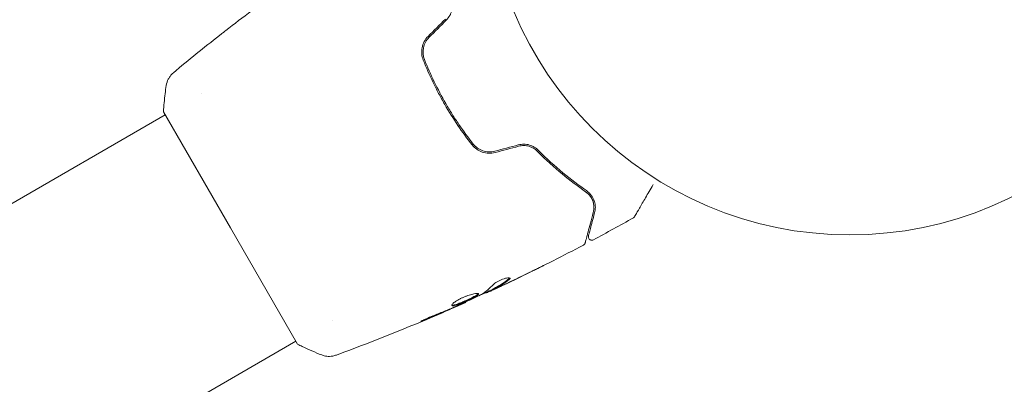
# Model space of a CAD drawing. Units: millimetres. Extents: x -10146 to 11599, y -12009 to 6788.
# Drawn here: x -121 to 22, y -75 to -22 of the extents above; entities that cross this region are included whole.
import ezdxf

# ---------------------------------------------------------------- set-up
doc = ezdxf.new("R2010")
doc.units = ezdxf.units.MM
doc.header["$LTSCALE"] = 20
doc.linetypes.add('HIDDEN', pattern=[9.525, 6.35, -3.175])
doc.layers.add('2d', color=230, linetype='Continuous')
doc.layers.add('EN-Free_Space_Hatch', color=10, linetype='HIDDEN')

msp = doc.modelspace()

# ---------------------------------------------------------------- hatches: boundary and pattern name
at = {"layer": 'EN-Free_Space_Hatch'}
h = msp.add_hatch(dxfattribs=at)
h.set_pattern_fill('ANSI31', color=256, scale=100)
h.set_pattern_definition([(256.7138, (-1772.05, 4038.24), (309.002, -72.9663), [])])
edge = h.paths.add_edge_path()
edge.add_line((-153.14, 2265.51), (-462.82, 2801.88))
edge.add_arc((-2187.04, 1806.4), 1990.97, 30, 72.57984)
edge.add_arc((-1255.36, 4775.73), 1121.1, 214.15082, 252.57984, ccw=False)
edge.add_line((-2183.14, 4146.37), (-2801.45, 5146.96))
edge.add_arc((-3652.14, 4621.28), 1000, 31.71381, 211.71381)
edge.add_line((-4502.82, 4095.61), (-3722.56, 2832.93))
edge.add_arc((-1772.05, 4038.24), 2292.87, 211.71381, 259.65588)
edge.add_line((-2183.76, 1782.64), (-1885.19, 1265.51))
edge.add_arc((-1019.17, 1765.51), 1000, 210, 390)
edge = h.paths.add_edge_path()
edge.add_line((-4492.74, -8327.45), (-4492.74, -10008.59))
edge.add_arc((-5492.74, -10008.59), 1000, -90, 0, ccw=False)
edge.add_arc((-5492.74, -10008.59), 1000, 180, 270, ccw=False)
edge.add_line((-6492.74, -10008.59), (-6492.74, -8327.45))
edge.add_line((-6492.74, -8327.45), (-4492.74, -8327.45))
edge = h.paths.add_edge_path()
edge.add_line((1488.87, -4032.63), (2844.21, -5503.37))
edge.add_line((2844.21, -5503.37), (1607.95, -6642.62))
edge.add_arc((930.28, -5907.25), 1000, 222.66156, 312.66156, ccw=False)
edge.add_arc((930.28, -5907.25), 1000, 132.66156, 222.66156, ccw=False)
edge.add_line((252.62, -5171.88), (1488.87, -4032.63))
edge = h.paths.add_edge_path()
edge.add_line((5191.03, 2410.47), (4881.35, 2946.84))
edge.add_arc((3157.13, 1951.36), 1990.97, 30, 72.57984)
edge.add_arc((4088.81, 4920.69), 1121.1, 214.15082, 252.57984, ccw=False)
edge.add_line((3161.03, 4291.33), (2542.72, 5291.92))
edge.add_arc((1692.03, 4766.24), 1000, 31.71381, 211.71381)
edge.add_line((841.35, 4240.57), (1621.61, 2977.89))
edge.add_arc((3572.12, 4183.2), 2292.87, 211.71381, 259.65588)
edge.add_line((3160.41, 1927.6), (3458.98, 1410.47))
edge.add_arc((4325, 1910.47), 1000, 210, 390)
edge = h.paths.add_edge_path()
edge.add_arc((-714.02, -154.72), 500, 0, 360)

# ---------------------------------------------------------------- linework, layer by layer
at = {"layer": '2d', "lineweight": 0}
for p, q in [((-94.24, -32.47), (-94.24, -32.47)), ((-131.84, -54.18), (-99.57, -35.55)), ((-99.82, -35.11), (-90.07, -52)), ((-90.07, -52), (-80.32, -68.89)), ((-52.9, -61.36), (-52.85, -61.44)), ((-51.97, -60.89), (-51.92, -60.98)), ((-55.88, -62.75), (-55.84, -62.81)), ((-75.24, -65.38), (-75.24, -65.38)), ((-112.84, -87.09), (-80.57, -68.45))]:
    msp.add_line(p, q, dxfattribs=at)
msp.add_circle((0, 0), 53, dxfattribs=at)
for points, knots in [([(-58.68, -21.79), (-58.48, -21.59), (-58.32, -21.37), (-58.12, -21.01), (-58.06, -20.89), (-57.96, -20.64), (-57.92, -20.51), (-57.86, -20.25), (-57.83, -20.12), (-57.8, -19.87), (-57.8, -19.74), (-57.81, -19.36), (-57.84, -19.12), (-57.91, -18.88)], [0, 0, 0, 0, 0.000837423, 0.000837423, 0.001256134, 0.001256134, 0.001674846, 0.001674846, 0.002093557, 0.002093557, 0.002512269, 0.002512269, 0.003349692, 0.003349692, 0.003349692, 0.003349692]), ([(-91.67, -24.02), (-91.64, -23.99), (-91.6, -23.96), (-91.51, -23.89), (-91.46, -23.85), (-91.34, -23.75), (-91.27, -23.7), (-91.07, -23.55), (-90.92, -23.43), (-90.77, -23.31)], [0.003802953, 0.003802953, 0.003802953, 0.003802953, 0.004028258, 0.004028258, 0.004321052, 0.004321052, 0.004613847, 0.004613847, 0.005199436, 0.005199436, 0.005199436, 0.005199436]), ([(-61.33, -24.15), (-61.55, -24.38), (-61.74, -24.64), (-62.04, -25.2), (-62.14, -25.5), (-62.23, -25.95), (-62.25, -26.1), (-62.27, -26.41), (-62.26, -26.57), (-62.22, -27.02), (-62.15, -27.32), (-62.04, -27.6)], [0, 0, 0, 0, 0.000962618, 0.000962618, 0.001925236, 0.001925236, 0.002406545, 0.002406545, 0.002887854, 0.002887854, 0.003850472, 0.003850472, 0.003850472, 0.003850472]), ([(-61.85, -27.53), (-62.06, -26.99), (-62.12, -26.39), (-61.95, -25.54), (-61.85, -25.26), (-61.57, -24.74), (-61.39, -24.5), (-61.18, -24.29)], [0, 0, 0, 0, 0.001770151, 0.001770151, 0.002655226, 0.002655226, 0.003540301, 0.003540301, 0.003540301, 0.003540301]), ([(-62.04, -27.6), (-61.6, -28.69), (-61.13, -29.77), (-60.35, -31.38), (-60.08, -31.91), (-59.51, -32.98), (-59.22, -33.51), (-58.31, -35.08), (-57.67, -36.1), (-56.34, -38.06), (-55.64, -39.01), (-54.92, -39.92)], [0, 0, 0, 0, 0.0036116, 0.0036116, 0.0054174, 0.0054174, 0.0072232, 0.0072232, 0.01083479, 0.01083479, 0.01444639, 0.01444639, 0.01444639, 0.01444639]), ([(-54.76, -39.8), (-55.49, -38.88), (-56.18, -37.94), (-57.18, -36.46), (-57.51, -35.96), (-58.15, -34.94), (-58.46, -34.43), (-59.36, -32.86), (-59.92, -31.81), (-60.95, -29.68), (-61.42, -28.61), (-61.85, -27.53)], [0, 0, 0, 0, 0.0035954, 0.0035954, 0.00539309, 0.00539309, 0.00719079, 0.00719079, 0.01078619, 0.01078619, 0.01438158, 0.01438158, 0.01438158, 0.01438158]), ([(-99.41, -31.28), (-99.36, -30.96), (-99.26, -30.65), (-99.04, -30.22), (-98.95, -30.09), (-98.79, -29.86), (-98.71, -29.76), (-98.54, -29.59), (-98.45, -29.5), (-98.37, -29.43)], [0, 0, 0, 0, 0.971802, 0.971802, 1.448447, 1.448447, 1.834818, 1.834818, 2.252163, 2.252163, 2.252163, 2.252163]), ([(-99.82, -35.11), (-99.77, -34.23), (-99.68, -33.34), (-99.53, -32.08), (-99.47, -31.68), (-99.41, -31.28)], [0, 0, 0, 0, 2.660887, 2.660887, 3.904745, 3.904745, 3.904745, 3.904745]), ([(-54.92, -39.92), (-54.54, -40.4), (-54.03, -40.77), (-53.15, -41.07), (-52.84, -41.13), (-52.2, -41.15), (-51.89, -41.12), (-51.58, -41.03)], [0, 0, 0, 0, 0.001914168, 0.001914168, 0.002871252, 0.002871252, 0.003828336, 0.003828336, 0.003828336, 0.003828336]), ([(-51.63, -40.84), (-51.92, -40.92), (-52.22, -40.95), (-52.65, -40.94), (-52.8, -40.92), (-53.09, -40.87), (-53.23, -40.83), (-53.51, -40.74), (-53.64, -40.68), (-53.9, -40.55), (-54.02, -40.48), (-54.38, -40.23), (-54.58, -40.03), (-54.76, -39.8)], [0, 0, 0, 0, 0.000889055, 0.000889055, 0.001333583, 0.001333583, 0.00177811, 0.00177811, 0.002222638, 0.002222638, 0.002667165, 0.002667165, 0.00355622, 0.00355622, 0.00355622, 0.00355622]), ([(-45.31, -40.71), (-45.48, -40.54), (-45.67, -40.38), (-45.99, -40.19), (-46.11, -40.13), (-46.34, -40.02), (-46.47, -39.98), (-46.72, -39.9), (-46.85, -39.87), (-47.12, -39.83), (-47.26, -39.82), (-47.67, -39.82), (-47.94, -39.85), (-48.21, -39.92)], [0, 0, 0, 0, 0.000832155, 0.000832155, 0.001248232, 0.001248232, 0.001664309, 0.001664309, 0.002080386, 0.002080386, 0.002496464, 0.002496464, 0.003328618, 0.003328618, 0.003328618, 0.003328618]), ([(-48.16, -40.12), (-47.92, -40.05), (-47.67, -40.02), (-47.16, -40.02), (-46.91, -40.06), (-46.54, -40.16), (-46.41, -40.21), (-46.29, -40.26)], [0, 0, 0, 0, 0.000754737, 0.000754737, 0.001509473, 0.001509473, 0.001915042, 0.001915042, 0.001915042, 0.001915042]), ([(-48.16, -40.12), (-47.91, -40.05), (-47.66, -40.02), (-47.28, -40.02), (-47.16, -40.03), (-46.91, -40.07), (-46.79, -40.09), (-46.56, -40.16), (-46.44, -40.2), (-46.22, -40.3), (-46.11, -40.35), (-45.8, -40.54), (-45.61, -40.68), (-45.45, -40.85)], [0, 0, 0, 0, 0.000765347, 0.000765347, 0.00114802, 0.00114802, 0.001530694, 0.001530694, 0.001913367, 0.001913367, 0.00229604, 0.00229604, 0.003061387, 0.003061387, 0.003061387, 0.003061387]), ([(-45.45, -40.85), (-44.22, -42.09), (-43, -43.18), (-40.65, -45.12), (-39.5, -45.97), (-38.42, -46.72)], [0, 0, 0, 0, 0.00577336, 0.00577336, 0.01154671, 0.01154671, 0.01154671, 0.01154671]), ([(-38.31, -46.55), (-39.4, -45.79), (-40.55, -44.94), (-42.9, -43), (-44.1, -41.92), (-45.31, -40.71)], [0, 0, 0, 0, 0.00561537, 0.00561537, 0.01123074, 0.01123074, 0.01123074, 0.01123074]), ([(-28.61, -45.7), (-29.01, -46.38), (-29.37, -47.02), (-29.87, -47.89), (-30.03, -48.16), (-30.33, -48.67), (-30.46, -48.9), (-30.82, -49.53), (-31.01, -49.85), (-31.18, -50.15), (-31.22, -50.22), (-31.25, -50.27), (-31.26, -50.28), (-31.26, -50.29), (-31.26, -50.29), (-31.27, -50.31), (-31.28, -50.32), (-31.29, -50.33), (-31.29, -50.34), (-31.29, -50.34)], [0.00362689, 0.00362689, 0.00362689, 0.00362689, 0.00724257, 0.00724257, 0.00905321, 0.00905321, 0.01086385, 0.01086385, 0.01448514, 0.01448514, 0.01629578, 0.01629578, 0.0172011, 0.0172011, 0.01810642, 0.01810642, 0.02172771, 0.02172771, 0.02826335, 0.02826335, 0.02826335, 0.02826335]), ([(-38.42, -46.72), (-38.14, -46.91), (-37.92, -47.13), (-37.58, -47.6), (-37.45, -47.86), (-37.31, -48.25), (-37.28, -48.38), (-37.23, -48.65), (-37.21, -48.79), (-37.2, -49.19), (-37.23, -49.47), (-37.3, -49.75)], [0, 0, 0, 0, 0.001348017, 0.001348017, 0.002696033, 0.002696033, 0.003370042, 0.003370042, 0.00404405, 0.00404405, 0.005392066, 0.005392066, 0.005392066, 0.005392066]), ([(-37.11, -49.8), (-37.04, -49.52), (-37, -49.25), (-37.01, -48.69), (-37.06, -48.41), (-37.18, -48), (-37.24, -47.86), (-37.37, -47.58), (-37.45, -47.44), (-37.73, -47.04), (-37.98, -46.78), (-38.31, -46.55)], [0, 0, 0, 0, 0.001864837, 0.001864837, 0.003729674, 0.003729674, 0.004662092, 0.004662092, 0.00559451, 0.00559451, 0.007459347, 0.007459347, 0.007459347, 0.007459347]), ([(-37.3, -49.75), (-37.61, -50.88), (-37.86, -51.83), (-38.1, -52.74), (-38.15, -52.91), (-38.23, -53.22), (-38.27, -53.36), (-38.37, -53.72), (-38.41, -53.9), (-38.45, -54.05), (-38.46, -54.08), (-38.47, -54.1), (-38.47, -54.11), (-38.48, -54.13), (-38.48, -54.14), (-38.49, -54.16), (-38.49, -54.17), (-38.49, -54.17)], [0, 0, 0, 0, 0.00604989, 0.00604989, 0.00756236, 0.00756236, 0.00907483, 0.00907483, 0.01209978, 0.01209978, 0.01361225, 0.01361225, 0.01512472, 0.01512472, 0.01814967, 0.01814967, 0.02364717, 0.02364717, 0.02364717, 0.02364717]), ([(-38.01, -53.14), (-38.01, -53.14), (-38, -53.14), (-38, -53.12), (-38, -53.12), (-37.99, -53.1), (-37.99, -53.09), (-37.99, -53.08), (-37.99, -53.08), (-37.99, -53.07), (-37.99, -53.07), (-37.97, -53.02), (-37.94, -52.91), (-37.88, -52.66), (-37.85, -52.57), (-37.79, -52.34), (-37.76, -52.21), (-37.57, -51.51), (-37.36, -50.74), (-37.11, -49.8)], [0.02275047, 0.02275047, 0.02275047, 0.02275047, 0.02787328, 0.02787328, 0.0306606, 0.0306606, 0.03205427, 0.03205427, 0.0327511, 0.0327511, 0.03344793, 0.03344793, 0.03623526, 0.03623526, 0.03762892, 0.03762892, 0.03902259, 0.03902259, 0.04459724, 0.04459724, 0.04459724, 0.04459724]), ([(-31.29, -50.34), (-31.29, -50.34), (-31.29, -50.34), (-31.29, -50.34), (-31.29, -50.34), (-31.29, -50.34), (-31.29, -50.34), (-31.29, -50.35), (-31.3, -50.35), (-31.3, -50.36), (-31.31, -50.37), (-31.33, -50.39), (-31.34, -50.41), (-31.39, -50.46), (-31.43, -50.5), (-31.48, -50.52)], [0, 0, 0, 0, 0.0004883, 0.0004883, 0.0024414, 0.0024414, 0.0063477, 0.0063477, 0.0141604, 0.0141604, 0.0454251, 0.0454251, 0.1080431, 0.1080431, 0.2662065, 0.2662065, 0.2662065, 0.2662065]), ([(-38.49, -54.17), (-38.49, -54.19), (-38.5, -54.21), (-38.52, -54.25), (-38.53, -54.27), (-38.56, -54.32), (-38.58, -54.36), (-38.65, -54.42), (-38.69, -54.46), (-38.74, -54.48)], [0, 0, 0, 0, 0.063877, 0.063877, 0.1267226, 0.1267226, 0.2526866, 0.2526866, 0.41085, 0.41085, 0.41085, 0.41085]), ([(-37.29, -53.71), (-37.33, -53.74), (-37.39, -53.76), (-37.49, -53.77), (-37.55, -53.77), (-37.66, -53.76), (-37.71, -53.74), (-37.8, -53.69), (-37.85, -53.65), (-37.92, -53.57), (-37.95, -53.53), (-38, -53.43), (-38.01, -53.38), (-38.03, -53.27), (-38.02, -53.21), (-38.01, -53.15), (-38.01, -53.15), (-38.01, -53.14)], [0, 0, 0, 0, 0.16195, 0.16195, 0.324498, 0.324498, 0.487024, 0.487024, 0.649551, 0.649551, 0.812077, 0.812077, 0.974604, 0.974604, 1.137131, 1.137131, 1.15657, 1.15657, 1.15657, 1.15657]), ([(-38.74, -54.48), (-41.67, -56.03), (-44.62, -57.52), (-49, -59.64), (-50.4, -60.31), (-51.81, -60.96)], [0, 0, 0, 0, 10.001335, 10.001335, 14.690563, 14.690563, 14.690563, 14.690563]), ([(-44.48, -57.43), (-44.48, -57.43), (-44.5, -57.43), (-44.54, -57.46), (-44.57, -57.47), (-44.71, -57.54), (-44.84, -57.61), (-45.08, -57.73), (-45.17, -57.77), (-45.36, -57.87), (-45.46, -57.91), (-45.66, -58.02), (-45.77, -58.07), (-45.98, -58.17), (-46.09, -58.23), (-46.2, -58.28)], [0.002335629, 0.002335629, 0.002335629, 0.002335629, 0.002691247, 0.002691247, 0.003046864, 0.003046864, 0.003758098, 0.003758098, 0.004113716, 0.004113716, 0.004469333, 0.004469333, 0.00482495, 0.00482495, 0.005180567, 0.005180567, 0.005180567, 0.005180567]), ([(-45.74, -58.05), (-45.57, -57.96), (-45.4, -57.88), (-45.09, -57.73), (-44.96, -57.66), (-44.73, -57.55), (-44.64, -57.5), (-44.55, -57.46), (-44.52, -57.45), (-44.49, -57.43), (-44.48, -57.43), (-44.48, -57.43)], [0, 0, 0, 0, 0.000583907, 0.000583907, 0.001167815, 0.001167815, 0.001751722, 0.001751722, 0.002043676, 0.002043676, 0.002335629, 0.002335629, 0.002335629, 0.002335629]), ([(-51.83, -60.21), (-51.78, -60.16), (-51.71, -60.1), (-51.53, -59.96), (-51.42, -59.89), (-51.18, -59.75), (-51.05, -59.68), (-50.77, -59.55), (-50.63, -59.49), (-50.21, -59.34), (-49.95, -59.27), (-49.56, -59.21), (-49.44, -59.22), (-49.41, -59.27)], [0, 0, 0, 0, 0.000456133, 0.000456133, 0.000912267, 0.000912267, 0.0013684, 0.0013684, 0.001824534, 0.001824534, 0.0027368, 0.0027368, 0.003649067, 0.003649067, 0.003649067, 0.003649067]), ([(-51.83, -60.82), (-51.63, -60.72), (-51.43, -60.61), (-51.03, -60.4), (-50.83, -60.29), (-50.25, -59.93), (-49.89, -59.65), (-49.55, -59.34)], [0, 0, 0, 0, 0.001469311, 0.001469311, 0.002938621, 0.002938621, 0.005877242, 0.005877242, 0.005877242, 0.005877242]), ([(-49.5, -59.43), (-49.84, -59.74), (-50.2, -60.02), (-50.78, -60.38), (-50.98, -60.49), (-51.38, -60.7), (-51.58, -60.8), (-51.78, -60.91)], [0, 0, 0, 0, 0.002938605, 0.002938605, 0.004407908, 0.004407908, 0.005877211, 0.005877211, 0.005877211, 0.005877211]), ([(-51.59, -60.84), (-51.38, -60.74), (-51.14, -60.63), (-50.59, -60.38), (-50.3, -60.24), (-49.99, -60.1)], [0, 0, 0, 0, 0.001013465, 0.001013465, 0.00202693, 0.00202693, 0.00202693, 0.00202693]), ([(-49.55, -59.34), (-49.51, -59.3), (-49.49, -59.27), (-49.47, -59.24), (-49.47, -59.24), (-49.47, -59.23)], [0, 0, 0, 0, 0.0003297632, 0.0003297632, 0.0003852274, 0.0003852274, 0.0003852274, 0.0003852274]), ([(-57.88, -63.26), (-57.9, -63.22), (-57.88, -63.15), (-57.73, -62.98), (-57.61, -62.88), (-57.37, -62.7), (-57.28, -62.64), (-57.08, -62.52), (-56.98, -62.46), (-56.75, -62.33), (-56.63, -62.27), (-56.39, -62.15), (-56.26, -62.1), (-56, -61.99), (-55.87, -61.94), (-55.62, -61.84), (-55.49, -61.8), (-55.24, -61.72), (-55.13, -61.69), (-54.9, -61.63), (-54.79, -61.6), (-54.5, -61.54), (-54.33, -61.52), (-54.1, -61.52), (-54.02, -61.54), (-54, -61.58)], [0.006617599, 0.006617599, 0.006617599, 0.006617599, 0.007449314, 0.007449314, 0.008281029, 0.008281029, 0.008696886, 0.008696886, 0.009112744, 0.009112744, 0.009528601, 0.009528601, 0.009944458, 0.009944458, 0.010360316, 0.010360316, 0.010776173, 0.010776173, 0.011192031, 0.011192031, 0.011607888, 0.011607888, 0.012439603, 0.012439603, 0.013271318, 0.013271318, 0.013271318, 0.013271318]), ([(-57.88, -63.21), (-57.88, -63.21), (-57.87, -63.21), (-57.82, -63.22), (-57.78, -63.22), (-57.61, -63.2), (-57.45, -63.17), (-57.17, -63.08), (-57.07, -63.04), (-56.85, -62.97), (-56.74, -62.92), (-56.5, -62.83), (-56.38, -62.78), (-56.13, -62.67), (-56, -62.62), (-55.62, -62.45), (-55.37, -62.33), (-55.02, -62.17), (-54.91, -62.11), (-54.71, -62), (-54.61, -61.95), (-54.44, -61.86), (-54.37, -61.81), (-54.24, -61.73), (-54.18, -61.69), (-54.09, -61.61), (-54.06, -61.57), (-54.05, -61.54)], [0.006959302, 0.006959302, 0.006959302, 0.006959302, 0.007065717, 0.007065717, 0.007479037, 0.007479037, 0.008305676, 0.008305676, 0.008718996, 0.008718996, 0.009132316, 0.009132316, 0.009545635, 0.009545635, 0.009958955, 0.009958955, 0.010785595, 0.010785595, 0.011198915, 0.011198915, 0.011612234, 0.011612234, 0.012025554, 0.012025554, 0.012438874, 0.012438874, 0.012937835, 0.012937835, 0.012937835, 0.012937835]), ([(-54, -61.58), (-53.99, -61.59), (-53.99, -61.62), (-54.02, -61.67), (-54.05, -61.7), (-54.13, -61.77), (-54.18, -61.81), (-54.31, -61.9), (-54.39, -61.94), (-54.64, -62.09), (-54.86, -62.2), (-55.2, -62.36), (-55.32, -62.42), (-55.57, -62.54), (-55.69, -62.59), (-55.95, -62.7), (-56.08, -62.76), (-56.33, -62.86), (-56.45, -62.91), (-56.81, -63.06), (-57.02, -63.14), (-57.31, -63.23), (-57.39, -63.25), (-57.55, -63.29), (-57.61, -63.3), (-57.73, -63.31), (-57.77, -63.31), (-57.84, -63.29), (-57.87, -63.28), (-57.88, -63.26)], [0, 0, 0, 0, 0.0004136, 0.0004136, 0.0008272, 0.0008272, 0.0012408, 0.0012408, 0.0016544, 0.0016544, 0.0024816, 0.0024816, 0.0028952, 0.0028952, 0.0033088, 0.0033088, 0.0037224, 0.0037224, 0.004136, 0.004136, 0.0049632, 0.0049632, 0.0053768, 0.0053768, 0.0057904, 0.0057904, 0.006203999, 0.006203999, 0.006617599, 0.006617599, 0.006617599, 0.006617599]), ([(-52.88, -61.4), (-52.88, -61.39), (-52.89, -61.4), (-52.93, -61.41), (-52.96, -61.42), (-53.04, -61.45), (-53.09, -61.47), (-53.2, -61.51), (-53.26, -61.54), (-53.35, -61.57), (-53.38, -61.58), (-53.4, -61.59)], [0, 0, 0, 0, 0.00032099, 0.00032099, 0.000641981, 0.000641981, 0.000962971, 0.000962971, 0.001283961, 0.001283961, 0.00137276, 0.00137276, 0.00137276, 0.00137276]), ([(-51.39, -60.77), (-51.54, -60.84), (-51.69, -60.91), (-51.98, -61.04), (-52.11, -61.1), (-52.46, -61.27), (-52.63, -61.34), (-52.7, -61.38)], [0, 0, 0, 0, 0.000502086, 0.000502086, 0.001004171, 0.001004171, 0.002008343, 0.002008343, 0.002008343, 0.002008343]), ([(-51.78, -60.91), (-51.84, -60.94), (-51.88, -60.96), (-51.92, -60.98), (-51.92, -60.98), (-51.87, -60.96), (-51.76, -60.92), (-51.59, -60.84)], [0, 0, 0, 0, 0.000405292, 0.000405292, 0.000810583, 0.000810583, 0.001621167, 0.001621167, 0.001621167, 0.001621167]), ([(-55.84, -62.81), (-58.87, -64.16), (-61.91, -65.46), (-68.19, -68.02), (-71.42, -69.27), (-74.67, -70.47)], [0, 0, 0, 0, 10.001335, 10.001335, 20.470445, 20.470445, 20.470445, 20.470445]), ([(-55.84, -62.81), (-55.84, -62.81), (-55.87, -62.82), (-55.96, -62.86), (-56.03, -62.89), (-56.2, -62.96), (-56.31, -63.01), (-56.57, -63.12), (-56.71, -63.18), (-56.87, -63.25)], [0, 0, 0, 0, 0.000630412, 0.000630412, 0.001260825, 0.001260825, 0.001891237, 0.001891237, 0.00252165, 0.00252165, 0.00252165, 0.00252165]), ([(-56.82, -63.18), (-56.3, -62.94), (-55.78, -62.71), (-54.74, -62.22), (-54.23, -61.98), (-53.72, -61.73)], [0, 0, 0, 0, 0.00190427, 0.00190427, 0.003808539, 0.003808539, 0.003808539, 0.003808539]), ([(-60.65, -64.78), (-60.12, -64.57), (-59.59, -64.36), (-58.53, -63.92), (-58.01, -63.7), (-57.48, -63.47)], [0, 0, 0, 0, 0.001845834, 0.001845834, 0.003691668, 0.003691668, 0.003691668, 0.003691668]), ([(-61.57, -65.26), (-61.73, -65.33), (-61.87, -65.39), (-62.05, -65.46), (-62.1, -65.48), (-62.19, -65.51), (-62.24, -65.53), (-62.33, -65.56), (-62.37, -65.58), (-62.37, -65.57), (-62.34, -65.55), (-62.26, -65.5), (-62.22, -65.48), (-62.13, -65.43), (-62.08, -65.41), (-61.96, -65.35), (-61.9, -65.32), (-61.77, -65.26), (-61.7, -65.23), (-61.32, -65.05), (-60.96, -64.9), (-60.65, -64.78)], [0, 0, 0, 0, 0.000536546, 0.000536546, 0.000804819, 0.000804819, 0.001073092, 0.001073092, 0.001609638, 0.001609638, 0.002146183, 0.002146183, 0.002414456, 0.002414456, 0.002682729, 0.002682729, 0.002951002, 0.002951002, 0.003219275, 0.003219275, 0.004292367, 0.004292367, 0.004292367, 0.004292367]), ([(-76.8, -70.45), (-77.73, -70.09), (-78.7, -69.67), (-79.87, -69.11), (-80.09, -69), (-80.32, -68.89)], [0, 0, 0, 0, 3.150023, 3.150023, 3.901435, 3.901435, 3.901435, 3.901435]), ([(-74.67, -70.47), (-74.74, -70.49), (-74.82, -70.52), (-74.99, -70.57), (-75.09, -70.59), (-75.34, -70.64), (-75.5, -70.65), (-75.91, -70.66), (-76.17, -70.63), (-76.55, -70.54), (-76.67, -70.5), (-76.8, -70.45)], [0, 0, 0, 0, 0.281105, 0.281105, 0.591987, 0.591987, 1.075535, 1.075535, 1.846946, 1.846946, 2.242897, 2.242897, 2.242897, 2.242897]), ([(-74.67, -70.47), (-74.67, -70.47), (-74.67, -70.47), (-74.67, -70.47), (-74.67, -70.47), (-74.67, -70.47)], [0.00233076358, 0.00233076358, 0.00233076358, 0.00233076358, 0.00233614505, 0.00233614505, 0.00234726556, 0.00234726556, 0.00234726556, 0.00234726556])]:
    msp.add_open_spline(points, degree=3, knots=knots, dxfattribs=at)
for points in [[(-90.77, -23.31), (-89.52, -22.34), (-88.26, -21.38), (-87, -20.43)], [(-58.82, -21.65), (-59.66, -22.48), (-60.49, -23.32), (-61.33, -24.15)], [(-61.18, -24.29), (-60.35, -23.46), (-59.51, -22.62), (-58.68, -21.79)], [(-98.37, -29.43), (-96.16, -27.6), (-93.93, -25.79), (-91.67, -24.02)], [(-48.21, -39.92), (-49.35, -40.23), (-50.49, -40.53), (-51.63, -40.84)], [(-51.58, -41.03), (-50.44, -40.73), (-49.3, -40.42), (-48.16, -40.12)], [(-37.83, -47.27), (-37.77, -47.33), (-37.73, -47.39), (-37.69, -47.46)], [(-37.52, -47.73), (-37.42, -47.93), (-37.35, -48.12), (-37.3, -48.31)], [(-37.23, -48.64), (-37.22, -48.76), (-37.21, -48.89), (-37.21, -49)], [(-31.48, -50.52), (-33.4, -51.61), (-35.34, -52.67), (-37.29, -53.71)], [(-31.48, -50.52), (-31.48, -50.52), (-31.48, -50.52), (-31.48, -50.52)], [(-38.74, -54.48), (-38.74, -54.48), (-38.74, -54.48), (-38.74, -54.48)], [(-46.2, -58.28), (-47.55, -58.94), (-48.9, -59.6), (-50.26, -60.24)], [(-49.99, -60.1), (-48.57, -59.42), (-47.15, -58.74), (-45.74, -58.05)], [(-49.41, -59.27), (-49.39, -59.3), (-49.42, -59.36), (-49.5, -59.43)], [(-51.95, -60.92), (-52.62, -61.23), (-53.29, -61.54), (-53.97, -61.85)], [(-53.57, -61.65), (-52.93, -61.27), (-52.35, -60.78), (-51.83, -60.21)], [(-52.7, -61.38), (-52.8, -61.42), (-52.85, -61.44), (-52.85, -61.44)], [(-51.97, -60.89), (-51.97, -60.89), (-51.92, -60.86), (-51.83, -60.82)], [(-50.26, -60.24), (-50.63, -60.42), (-51.01, -60.59), (-51.39, -60.77)], [(-50.75, -60.36), (-50.75, -60.36), (-50.75, -60.36), (-50.75, -60.36)], [(-50.63, -60.28), (-50.63, -60.28), (-50.63, -60.28), (-50.63, -60.29)], [(-55.84, -62.81), (-55.84, -62.81), (-55.84, -62.81), (-55.84, -62.81)], [(-53.72, -61.73), (-53.65, -61.7), (-53.6, -61.67), (-53.57, -61.65)], [(-57.81, -63.67), (-59.06, -64.21), (-60.31, -64.74), (-61.57, -65.26)], [(-56.87, -63.25), (-57.16, -63.38), (-57.48, -63.52), (-57.81, -63.67)], [(-57.48, -63.47), (-57.39, -63.43), (-57.31, -63.4), (-57.22, -63.36)], [(-57.22, -63.36), (-57.09, -63.3), (-56.94, -63.24), (-56.82, -63.18)], [(-76.8, -70.45), (-76.8, -70.45), (-76.8, -70.45), (-76.8, -70.45)]]:
    msp.add_open_spline(points, degree=3, dxfattribs=at)

doc.saveas('drawing.dxf')
